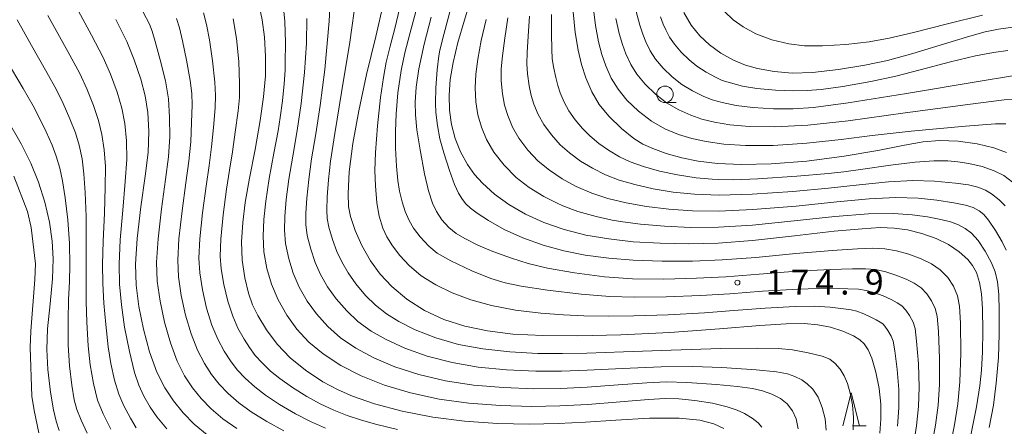
# Model space of a CAD drawing. Units: millimetres. Extents: x -70000 to -68000, y 27000 to 28500.
# Drawn here: x -69461 to -69312, y 27521 to 27582 of the extents above; entities that cross this region are included whole.
import ezdxf

# ---------------------------------------------------------------- set-up
doc = ezdxf.new("R2010")
doc.units = ezdxf.units.MM
for name, color, linetype, lineweight in [('633100_広葉樹林', 7, 'Continuous', 9), ('633200_針葉樹林', 7, 'Continuous', 9), ('710100_等高線（計曲線）', 7, 'Continuous', 20), ('710200_等高線（主曲線）', 7, 'Continuous', 9), ('731200_図化機測定による標高点', 7, 'Continuous', 20), ('731207_図化機測定による標高点（注記）', 7, 'Continuous', 20)]:
    doc.layers.add(name, color=color, linetype=linetype, lineweight=lineweight)
doc.styles.add('Style-WORKING', font='txt')

msp = doc.modelspace()

# ---------------------------------------------------------------- linework, layer by layer
at = {"layer": '633100_広葉樹林'}
msp.add_line((-69362.92, 27569.76), (-69361.253, 27569.76), dxfattribs=at)
msp.add_circle((-69362.92, 27571.01), 1.25, dxfattribs=at)
at = {"layer": '633200_針葉樹林'}
msp.add_line((-69334.542, 27520.85), (-69332.458, 27520.85), dxfattribs=at)
at = {"layer": '633200_針葉樹林', "flags": 128}
msp.add_lwpolyline([(-69336, 27520.85), (-69334.75, 27525.85), (-69333.5, 27520.85)], dxfattribs=at)
at = {"layer": '710100_等高線（計曲線）', "flags": 128}
for points in [[(-69354.04, 27520.46), (-69355.52, 27521.2), (-69357.63, 27521.74), (-69360.79, 27522.02), (-69365.29, 27522.01), (-69370.39, 27521.75), (-69374.98, 27521.44), (-69379.1, 27521.22), (-69383.41, 27521.14), (-69388.27, 27521.25), (-69393.28, 27521.56), (-69398.06, 27522.16), (-69402.69, 27523.07), (-69406.87, 27524.21), (-69410.2, 27525.35), (-69412.39, 27526.3), (-69414.7, 27527.55), (-69417.34, 27529.29), (-69419.66, 27531.18), (-69421.62, 27533.23), (-69423.24, 27535.4), (-69424.54, 27537.55), (-69425.33, 27539.16), (-69425.96, 27540.95), (-69426.51, 27543.26), (-69426.9, 27545.94), (-69427, 27548.69), (-69426.84, 27551.6), (-69426.44, 27554.67), (-69425.81, 27558.32), (-69424.97, 27562.66), (-69424.17, 27567.04), (-69423.67, 27570.65), (-69423.41, 27573.78), (-69423.38, 27576.71), (-69423.56, 27579.63), (-69423.91, 27582.28), (-69424.42, 27584.65)], [(-69330.43, 27519.76), (-69330.27, 27521.89), (-69330.28, 27524.13), (-69330.5, 27526.52), (-69331.01, 27528.97), (-69331.65, 27531.11), (-69332.2, 27532.38), (-69332.8, 27533.25), (-69333.43, 27533.86), (-69334.42, 27534.48), (-69335.99, 27535.2), (-69337.88, 27535.78), (-69339.8, 27536.14), (-69341.89, 27536.33), (-69344.6, 27536.31), (-69348.58, 27536.07), (-69354.67, 27535.55), (-69362.19, 27534.99), (-69369.59, 27534.65), (-69376.1, 27534.49), (-69381.4, 27534.52), (-69385.93, 27534.76), (-69389.81, 27535.25), (-69393.23, 27535.95), (-69396.38, 27536.95), (-69399.32, 27538.32), (-69402.01, 27540.03), (-69404.29, 27541.92), (-69406.04, 27543.83), (-69407.5, 27545.85), (-69408.8, 27548.12), (-69409.82, 27550.43), (-69410.52, 27552.52), (-69410.83, 27554.02), (-69410.9, 27556.01), (-69410.71, 27559.3), (-69410.19, 27563.55), (-69409.28, 27568.51), (-69408.09, 27573.98), (-69406.7, 27579.73), (-69405.53, 27584.78)], [(-69316.69, 27519.23), (-69315.77, 27523.74), (-69315.26, 27526.94), (-69315.01, 27529.3), (-69314.87, 27532.07), (-69314.83, 27535.21), (-69314.89, 27538.57), (-69315.02, 27540.85), (-69315.31, 27542.57), (-69315.81, 27544.07), (-69316.37, 27545.13), (-69317.1, 27546.01), (-69318.4, 27547.19), (-69320.03, 27548.3), (-69321.91, 27549.2), (-69324.08, 27549.96), (-69326.21, 27550.49), (-69328.23, 27550.79), (-69330.35, 27550.85), (-69333.09, 27550.69), (-69337.32, 27550.29), (-69343.35, 27549.59), (-69349.69, 27548.9), (-69354.88, 27548.51), (-69359.33, 27548.39), (-69363.66, 27548.48), (-69367.75, 27548.72), (-69371.43, 27549.13), (-69374.93, 27549.73), (-69378.19, 27550.56), (-69381.25, 27551.62), (-69384.02, 27552.88), (-69386.55, 27554.32), (-69388.75, 27555.92), (-69390.57, 27557.57), (-69391.76, 27558.88), (-69392.83, 27560.41), (-69393.86, 27562.31), (-69394.68, 27564.33), (-69395.25, 27566.43), (-69395.56, 27568.62), (-69395.59, 27570.9), (-69395.43, 27573.25), (-69395.01, 27575.83), (-69394.27, 27578.85), (-69393.31, 27582.05), (-69392.38, 27585.26)], [(-69311.22, 27562.2), (-69313.18, 27562.91), (-69315.69, 27563.51), (-69318.57, 27563.92), (-69321.36, 27564.03), (-69323.85, 27563.83), (-69326.7, 27563.33), (-69330.7, 27562.52), (-69335.82, 27561.63), (-69341.44, 27560.92), (-69346.84, 27560.49), (-69351.34, 27560.39), (-69354.99, 27560.56), (-69357.9, 27560.9), (-69360.39, 27561.4), (-69362.73, 27562.07), (-69364.79, 27562.81), (-69366.3, 27563.49), (-69367.63, 27564.34), (-69369.52, 27565.86), (-69371.42, 27567.7), (-69372.87, 27569.49), (-69373.98, 27571.37), (-69374.9, 27573.48), (-69375.57, 27575.51), (-69376.09, 27577.67), (-69376.52, 27580.35), (-69376.8, 27583.47)], [(-69309.88, 27581.21), (-69312.46, 27580.85), (-69314.46, 27580.45), (-69316.81, 27579.82), (-69320.65, 27578.65), (-69325.42, 27577.19), (-69329.27, 27576.13), (-69332.68, 27575.4), (-69336.66, 27574.77), (-69340.58, 27574.32), (-69343.69, 27574.23), (-69346.42, 27574.46), (-69348.94, 27574.91), (-69350.76, 27575.42), (-69352.58, 27576.18), (-69354.49, 27577.24), (-69356.2, 27578.47), (-69357.68, 27579.86), (-69358.97, 27581.46), (-69360.1, 27583.38)], [(-69432.23, 27519.52), (-69434.16, 27521.12), (-69435.84, 27522.82), (-69437.32, 27524.63), (-69438.62, 27526.61), (-69439.81, 27529.01), (-69440.92, 27532.06), (-69441.85, 27535.48), (-69442.54, 27538.92), (-69442.97, 27542.16), (-69443.06, 27545.32), (-69442.8, 27549.19), (-69442.23, 27553.98), (-69441.58, 27558.63), (-69441.14, 27562.22), (-69441.03, 27565.38), (-69441.2, 27568.26), (-69441.59, 27570.76), (-69442.25, 27573.32), (-69443.26, 27576.24), (-69444.38, 27578.97), (-69446.05, 27582.31)], [(-69454.6, 27520.15), (-69455.08, 27521.59), (-69455.46, 27523.28), (-69455.92, 27525.99), (-69456.34, 27529.37), (-69456.49, 27532.43), (-69456.36, 27535.53), (-69455.99, 27539.31), (-69455.63, 27543.1), (-69455.5, 27546.13), (-69455.65, 27548.79), (-69456.09, 27551.68), (-69456.78, 27554.7), (-69457.72, 27557.7), (-69458.89, 27560.59), (-69460.37, 27563.53), (-69462.53, 27567.32)]]:
    msp.add_lwpolyline(points, dxfattribs=at)
at = {"layer": '710200_等高線（主曲線）', "flags": 128}
for points in [[(-69338.53, 27520.24), (-69338.7, 27521.91), (-69339.13, 27523.66), (-69339.76, 27525.19), (-69340.55, 27526.41), (-69341.39, 27527.25), (-69342.23, 27527.83), (-69343.26, 27528.35), (-69344.37, 27528.73), (-69346.04, 27529.05), (-69349.14, 27529.35), (-69354.32, 27529.69), (-69358.7, 27529.85), (-69363.5, 27529.79), (-69369.37, 27529.55), (-69374.69, 27529.3), (-69378.58, 27529.16), (-69382.47, 27529.16), (-69386.89, 27529.36), (-69391.2, 27529.77), (-69395.16, 27530.44), (-69398.9, 27531.4), (-69402.28, 27532.61), (-69405.12, 27533.92), (-69407.39, 27535.21), (-69409.4, 27536.67), (-69411.1, 27538.25), (-69412.7, 27540.09), (-69413.98, 27541.87), (-69415.07, 27543.76), (-69415.88, 27545.58), (-69416.54, 27547.6), (-69417.06, 27549.68), (-69417.28, 27551.34), (-69417.27, 27553.01), (-69417.13, 27555.29), (-69416.85, 27558.13), (-69416.4, 27561.25), (-69415.78, 27565.03), (-69415.09, 27569.33), (-69414.39, 27574.78), (-69413.76, 27582.06), (-69413.41, 27588.51)], [(-69453.04, 27586.13), (-69449.7, 27579.97), (-69447.94, 27576.57), (-69446.85, 27574.03), (-69445.84, 27571.32), (-69445.11, 27568.9), (-69444.67, 27566.6), (-69444.4, 27563.99), (-69444.38, 27561.15), (-69444.61, 27557.8), (-69445, 27553.5), (-69445.37, 27549), (-69445.55, 27545.3), (-69445.5, 27542.29), (-69445.2, 27539.17), (-69444.7, 27535.8), (-69443.99, 27532.13), (-69443.21, 27528.95), (-69442.56, 27527.01), (-69441.78, 27525.34), (-69440.86, 27523.7), (-69439.85, 27522.23), (-69438.32, 27520.43)], [(-69420.74, 27585.07), (-69420.47, 27582.01), (-69420.38, 27578.85), (-69420.39, 27575.71), (-69420.41, 27574.65), (-69420.55, 27572.61), (-69420.82, 27570.02), (-69421.16, 27567.5), (-69421.49, 27565.49), (-69422.12, 27562.09), (-69422.82, 27558.26), (-69423.34, 27554.87), (-69423.65, 27552.07), (-69423.76, 27549.57), (-69423.62, 27547.18), (-69423.18, 27544.69), (-69422.5, 27542.3), (-69421.49, 27539.93), (-69420.17, 27537.59), (-69418.65, 27535.51), (-69416.81, 27533.54), (-69414.67, 27531.74), (-69412.01, 27530), (-69408.91, 27528.42), (-69405.38, 27527.03), (-69401.42, 27525.85), (-69397.1, 27524.92), (-69392.59, 27524.3), (-69387.81, 27523.95), (-69383.09, 27523.81), (-69378.86, 27523.88), (-69374.61, 27524.12), (-69369.71, 27524.51), (-69365.41, 27524.88), (-69362.91, 27525.01), (-69360.82, 27524.94), (-69358.39, 27524.72), (-69355.75, 27524.29), (-69353.5, 27523.74), (-69352.03, 27523.26), (-69350.9, 27522.75), (-69349.74, 27522.05), (-69348.83, 27521.32), (-69348.25, 27520.65)], [(-69334.43, 27520.27), (-69334.4, 27522.15), (-69334.55, 27524.05), (-69334.88, 27525.8), (-69335.29, 27527.28), (-69335.79, 27528.46), (-69336.4, 27529.44), (-69337.16, 27530.32), (-69337.98, 27530.94), (-69339.14, 27531.4), (-69341.26, 27531.93), (-69343.62, 27532.35), (-69345.82, 27532.55), (-69348.94, 27532.62), (-69354.47, 27532.55), (-69361.98, 27532.33), (-69369.2, 27532.08), (-69374.74, 27531.88), (-69378.44, 27531.79), (-69382.15, 27531.83), (-69386.43, 27532.06), (-69390.51, 27532.51), (-69394.2, 27533.19), (-69397.63, 27534.17), (-69400.72, 27535.4), (-69403.22, 27536.66), (-69405.08, 27537.82), (-69406.76, 27539.13), (-69408.25, 27540.6), (-69409.73, 27542.37), (-69410.89, 27544.01), (-69411.85, 27545.67), (-69412.57, 27547.23), (-69413.23, 27549.05), (-69413.78, 27550.93), (-69414.04, 27552.22), (-69414.08, 27553.48), (-69414.03, 27555.5), (-69413.86, 27558.07), (-69413.53, 27560.88), (-69412.9, 27565.07), (-69411.86, 27571.29), (-69410.62, 27578.88), (-69409.65, 27585.79)], [(-69441.88, 27583.43), (-69440.96, 27581.64), (-69440.53, 27580.54), (-69440.07, 27578.97), (-69439.31, 27576.22), (-69438.53, 27573.07), (-69438.07, 27570.3), (-69437.89, 27567.52), (-69437.86, 27564.6), (-69438.06, 27561.56), (-69438.51, 27558.13), (-69439.12, 27553.69), (-69439.64, 27549.17), (-69439.86, 27545.63), (-69439.76, 27542.77), (-69439.33, 27539.75), (-69438.66, 27536.54), (-69437.78, 27533.41), (-69436.75, 27530.67), (-69435.62, 27528.46), (-69434.44, 27526.64), (-69433.11, 27524.99), (-69431.6, 27523.44), (-69429.82, 27521.93), (-69427.71, 27520.47)], [(-69414.29, 27520.53), (-69416.57, 27521.55), (-69418.87, 27522.7), (-69421.26, 27524.09), (-69423.37, 27525.49), (-69425.01, 27526.75), (-69426.47, 27528.08), (-69427.65, 27529.35), (-69428.67, 27530.68), (-69429.62, 27532.15), (-69430.61, 27533.99), (-69431.49, 27536.12), (-69432.29, 27538.68), (-69432.92, 27541.43), (-69433.34, 27544), (-69433.46, 27546.24), (-69433.32, 27549.13), (-69432.91, 27553.09), (-69432.36, 27557.14), (-69431.9, 27560.22), (-69431.54, 27563.06), (-69431.27, 27566), (-69431.02, 27568.96), (-69430.94, 27570.83), (-69431.06, 27572.86), (-69431.39, 27576.07), (-69431.85, 27579.25), (-69432.29, 27581.58), (-69432.77, 27583.33)], [(-69403.04, 27584.12), (-69403.83, 27580.98), (-69404.51, 27578.28), (-69405.1, 27575.85), (-69405.55, 27573.54), (-69405.98, 27570.53), (-69406.43, 27566.24), (-69406.73, 27562.21), (-69406.82, 27559.5), (-69406.76, 27557.16), (-69406.53, 27554.6), (-69406.18, 27552.56), (-69405.65, 27550.79), (-69405.04, 27549.45), (-69404.18, 27548.09), (-69403.04, 27546.61), (-69401.64, 27545.1), (-69399.82, 27543.58), (-69397.63, 27542.19), (-69395.15, 27540.98), (-69392.32, 27539.92), (-69389.16, 27539.06), (-69385.57, 27538.39), (-69381.72, 27537.93), (-69378.3, 27537.66), (-69375.2, 27537.52), (-69371.52, 27537.47), (-69367.62, 27537.49), (-69362.44, 27537.66), (-69356.96, 27537.97), (-69352.53, 27538.3), (-69347.76, 27538.68), (-69343.22, 27538.94), (-69340.35, 27538.96), (-69337.95, 27538.8), (-69335.93, 27538.58), (-69334.76, 27538.43), (-69333.89, 27538.21), (-69332.85, 27537.79), (-69331.87, 27537.35), (-69330.97, 27536.9), (-69330.37, 27536.57), (-69329.98, 27536.3), (-69329.64, 27535.94), (-69329.21, 27535.31), (-69328.71, 27534.45), (-69328.41, 27533.68), (-69328.14, 27532.21), (-69327.77, 27529.4), (-69327.53, 27526.35), (-69327.54, 27523.62), (-69327.75, 27520.8)], [(-69325.28, 27518.26), (-69324.87, 27520.89), (-69324.57, 27523.81), (-69324.45, 27526.74), (-69324.57, 27530.23), (-69324.84, 27533.68), (-69325.08, 27535.58), (-69325.37, 27536.54), (-69325.9, 27537.54), (-69326.47, 27538.39), (-69327.08, 27539.02), (-69327.78, 27539.5), (-69328.71, 27539.98), (-69329.92, 27540.51), (-69331.19, 27540.97), (-69332.48, 27541.35), (-69333.66, 27541.54), (-69335.25, 27541.61), (-69338.18, 27541.67), (-69342.76, 27541.56), (-69348.19, 27541.23), (-69353.12, 27540.85), (-69357.55, 27540.57), (-69362.74, 27540.37), (-69367.57, 27540.31), (-69371.29, 27540.45), (-69375.59, 27540.81), (-69380.7, 27541.4), (-69384.7, 27542.01), (-69387.14, 27542.52), (-69389.27, 27543.16), (-69392.17, 27544.32), (-69395.35, 27545.83), (-69397.4, 27547), (-69398.65, 27548.02), (-69399.98, 27549.45), (-69400.99, 27550.77), (-69401.64, 27551.91), (-69402.24, 27553.31), (-69402.72, 27554.76), (-69403.1, 27556.34), (-69403.36, 27557.95), (-69403.57, 27560.14), (-69403.71, 27562.88), (-69403.73, 27565.38), (-69403.62, 27568.08), (-69403.34, 27571.21), (-69402.86, 27574.63), (-69402.32, 27577.28), (-69401.56, 27580.15), (-69400.65, 27583.51)], [(-69395.3, 27584.26), (-69396.41, 27580.06), (-69397.01, 27577.66), (-69397.16, 27576.85), (-69397.43, 27574.73), (-69397.61, 27571.98), (-69397.65, 27569.69), (-69397.59, 27568.26), (-69397.35, 27566.28), (-69396.98, 27564.29), (-69396.4, 27562.14), (-69395.55, 27559.51), (-69394.76, 27557.35), (-69394.16, 27556.05), (-69393.59, 27555.12), (-69393.05, 27554.45), (-69392.36, 27553.8), (-69391.34, 27553.03), (-69389.64, 27551.94), (-69387.25, 27550.58), (-69384.42, 27549.28), (-69381.37, 27548.2), (-69378.22, 27547.33), (-69375, 27546.67), (-69371.45, 27546.21), (-69367.72, 27545.92), (-69363.35, 27545.77), (-69358.74, 27545.78), (-69354.29, 27545.96), (-69349.19, 27546.35), (-69343.15, 27546.92), (-69337.61, 27547.41), (-69333.81, 27547.66), (-69331.46, 27547.75), (-69329.65, 27547.65), (-69327.87, 27547.32), (-69326.03, 27546.81), (-69324.18, 27546.13), (-69322.61, 27545.37), (-69321.29, 27544.45), (-69320.13, 27543.3), (-69319.26, 27541.99), (-69318.67, 27540.53), (-69318.36, 27538.96), (-69318.21, 27536.42), (-69318.15, 27531.88), (-69318.29, 27527.53), (-69318.62, 27524.2), (-69319.11, 27521.05), (-69319.67, 27518.27)], [(-69311.33, 27566.54), (-69312.93, 27566.53), (-69317.43, 27566.17), (-69325.65, 27565.42), (-69331.56, 27564.78), (-69336.25, 27564.17), (-69341.44, 27563.61), (-69346.56, 27563.29), (-69350.75, 27563.27), (-69354.04, 27563.48), (-69356.68, 27563.86), (-69358.86, 27564.33), (-69360.88, 27564.95), (-69362.93, 27565.81), (-69364.96, 27566.95), (-69366.93, 27568.44), (-69368.68, 27570.13), (-69370.03, 27571.77), (-69371.05, 27573.44), (-69371.88, 27575.29), (-69372.48, 27577.04), (-69372.97, 27578.93), (-69373.44, 27581.41), (-69373.79, 27584.27)], [(-69310.35, 27573.78), (-69315.86, 27572.91), (-69326.4, 27571.13), (-69335.19, 27569.71), (-69340.46, 27569.03), (-69343.52, 27568.82), (-69346.53, 27568.83), (-69349.61, 27569.01), (-69352.14, 27569.33), (-69354.25, 27569.78), (-69355.79, 27570.19), (-69357.16, 27570.71), (-69358.76, 27571.52), (-69360.39, 27572.5), (-69361.83, 27573.63), (-69363.21, 27574.97), (-69364.35, 27576.32), (-69365.18, 27577.59), (-69365.84, 27578.92), (-69366.29, 27580.09), (-69366.72, 27581.46), (-69367.28, 27583.52)], [(-69314.88, 27582.96), (-69320.19, 27581.67), (-69325.33, 27580.35), (-69328.99, 27579.49), (-69332.01, 27578.95), (-69335.56, 27578.54), (-69339.1, 27578.32), (-69341.82, 27578.33), (-69344.2, 27578.62), (-69346.78, 27579.27), (-69349.2, 27580.17), (-69351.1, 27581.2), (-69352.61, 27582.29), (-69353.9, 27583.51)], [(-69460.96, 27582.28), (-69458.82, 27578.4), (-69456.46, 27574.29), (-69455, 27571.67), (-69454.02, 27569.62), (-69453.01, 27567.31), (-69452.16, 27565.17), (-69451.6, 27563.3), (-69451.15, 27561.23), (-69450.86, 27558.99), (-69450.66, 27556.16), (-69450.54, 27552.52), (-69450.51, 27548.62), (-69450.52, 27545.24), (-69450.54, 27542.54), (-69450.53, 27539.7), (-69450.41, 27536.53), (-69450.21, 27532.97), (-69449.93, 27530.1), (-69449.44, 27527.27), (-69448.79, 27524.76), (-69447.97, 27522.67), (-69446.8, 27520.39)], [(-69442.94, 27520.59), (-69443.84, 27522.05), (-69444.83, 27523.9), (-69445.57, 27525.64), (-69446.23, 27527.8), (-69446.79, 27530.28), (-69447.18, 27532.84), (-69447.56, 27536.2), (-69447.87, 27539.44), (-69448.02, 27542.42), (-69448.04, 27545.27), (-69447.93, 27548.81), (-69447.77, 27553.01), (-69447.63, 27556.98), (-69447.62, 27560.07), (-69447.78, 27562.61), (-69448.13, 27564.95), (-69448.64, 27567.03), (-69449.43, 27569.31), (-69450.43, 27571.83), (-69451.5, 27574.17), (-69453.28, 27577.49), (-69456.32, 27582.95)], [(-69420.6, 27520.1), (-69423.2, 27521.52), (-69425.54, 27522.98), (-69427.42, 27524.34), (-69429.04, 27525.76), (-69430.38, 27527.17), (-69431.56, 27528.66), (-69432.62, 27530.31), (-69433.68, 27532.33), (-69434.64, 27534.77), (-69435.48, 27537.61), (-69436.13, 27540.59), (-69436.55, 27543.39), (-69436.66, 27545.94), (-69436.48, 27549.15), (-69436.02, 27553.39), (-69435.43, 27557.64), (-69434.98, 27560.89), (-69434.7, 27563.83), (-69434.58, 27566.74), (-69434.5, 27569.41), (-69434.54, 27571.12), (-69434.81, 27573.09), (-69435.35, 27576.15), (-69435.96, 27579.11), (-69436.41, 27581.06), (-69436.87, 27582.48)], [(-69428.29, 27582.44), (-69427.75, 27579.43), (-69427.43, 27575.98), (-69427.32, 27572.63), (-69427.34, 27570.55), (-69427.54, 27568.51), (-69427.97, 27565.26), (-69428.37, 27562.29), (-69428.82, 27559.55), (-69429.29, 27556.65), (-69429.81, 27552.79), (-69430.16, 27549.11), (-69430.26, 27546.55), (-69430.12, 27544.61), (-69429.71, 27542.27), (-69429.1, 27539.75), (-69428.35, 27537.47), (-69427.55, 27535.65), (-69426.62, 27534), (-69425.79, 27532.7), (-69424.93, 27531.53), (-69423.91, 27530.4), (-69422.61, 27529.16), (-69421.21, 27528.01), (-69419.32, 27526.67), (-69417.13, 27525.29), (-69415.11, 27524.21), (-69413.04, 27523.24), (-69411.05, 27522.46), (-69408.87, 27521.73), (-69406.56, 27521.07), (-69403.39, 27520.32)], [(-69417.13, 27582.48), (-69417.2, 27578.72), (-69417.48, 27574.32), (-69417.97, 27569.63), (-69418.59, 27565.53), (-69419.26, 27561.67), (-69419.83, 27558.19), (-69420.24, 27555.08), (-69420.46, 27552.54), (-69420.52, 27550.46), (-69420.34, 27548.43), (-69419.86, 27546.14), (-69419.19, 27543.94), (-69418.28, 27541.84), (-69417.07, 27539.73), (-69415.68, 27537.8), (-69413.96, 27535.89), (-69412.03, 27534.2), (-69409.7, 27532.61), (-69407.01, 27531.17), (-69403.83, 27529.82), (-69400.16, 27528.62), (-69396.13, 27527.68), (-69391.9, 27527.04), (-69387.35, 27526.65), (-69382.78, 27526.49), (-69378.72, 27526.52), (-69374.73, 27526.71), (-69369.99, 27527.05), (-69365.68, 27527.39), (-69362.7, 27527.52), (-69359.6, 27527.41), (-69355.13, 27527.11), (-69351.93, 27526.82), (-69349.7, 27526.51), (-69348.18, 27526.18), (-69346.77, 27525.68), (-69345.44, 27524.99), (-69344.42, 27524.19), (-69343.62, 27523.16), (-69343.08, 27521.94), (-69342.78, 27520.4)], [(-69322.48, 27518.26), (-69321.99, 27520.97), (-69321.59, 27524.01), (-69321.37, 27527.14), (-69321.36, 27531.07), (-69321.53, 27535.14), (-69321.74, 27537.47), (-69322.03, 27538.63), (-69322.58, 27539.78), (-69323.3, 27540.85), (-69324.18, 27541.73), (-69325.2, 27542.43), (-69326.44, 27543.05), (-69327.97, 27543.66), (-69329.53, 27544.14), (-69331.06, 27544.5), (-69332.56, 27544.64), (-69334.53, 27544.64), (-69337.9, 27544.54), (-69342.96, 27544.24), (-69348.68, 27543.79), (-69353.71, 27543.4), (-69358.15, 27543.18), (-69363.08, 27543.07), (-69367.86, 27543.12), (-69372.09, 27543.41), (-69376.63, 27543.99), (-69380.73, 27544.74), (-69383.61, 27545.43), (-69386.18, 27546.21), (-69388.99, 27547.22), (-69391.26, 27548.19), (-69393.22, 27549.18), (-69394.54, 27549.96), (-69395.64, 27550.85), (-69396.7, 27552.05), (-69397.52, 27553.28), (-69398.12, 27554.56), (-69398.72, 27556.39), (-69399.32, 27558.97), (-69400, 27562.6), (-69400.46, 27565.65), (-69400.68, 27567.9), (-69400.72, 27569.83), (-69400.57, 27572.11), (-69400.17, 27574.84), (-69399.35, 27578.61), (-69398.29, 27582.69)], [(-69390.01, 27582.3), (-69390.73, 27579.17), (-69391.27, 27576.33), (-69391.57, 27574.05), (-69391.64, 27571.97), (-69391.54, 27569.85), (-69391.23, 27567.9), (-69390.7, 27566.05), (-69389.92, 27564.17), (-69388.83, 27562.27), (-69387.27, 27560.27), (-69385.45, 27558.44), (-69383.49, 27556.92), (-69381.25, 27555.56), (-69379.26, 27554.54), (-69378.4, 27554.16), (-69376.1, 27553.31), (-69373.34, 27552.51), (-69370.93, 27551.98), (-69369.31, 27551.71), (-69366.65, 27551.38), (-69363.01, 27551.06), (-69359.04, 27550.89), (-69354.83, 27550.92), (-69349.7, 27551.24), (-69343.36, 27551.86), (-69337.2, 27552.53), (-69332.13, 27552.93), (-69328.34, 27552.99), (-69325.5, 27552.8), (-69323.18, 27552.48), (-69321.2, 27552.1), (-69319.71, 27551.72), (-69318.52, 27551.27), (-69317.48, 27550.72), (-69316.53, 27550), (-69315.53, 27548.9), (-69314.47, 27547.29), (-69313.49, 27545.5), (-69312.94, 27544.15), (-69312.61, 27542.64), (-69312.42, 27540.73), (-69312.34, 27538.27), (-69312.34, 27534.76), (-69312.46, 27531.19), (-69312.79, 27527.32), (-69313.23, 27524.02), (-69313.87, 27520.61)], [(-69311.29, 27547.43), (-69311.91, 27548.7), (-69312.9, 27550.39), (-69313.99, 27552), (-69314.7, 27552.85), (-69315.38, 27553.39), (-69316.31, 27553.88), (-69317.43, 27554.25), (-69319.22, 27554.61), (-69321.79, 27555), (-69324.59, 27555.3), (-69328, 27555.39), (-69332.03, 27555.19), (-69336.91, 27554.74), (-69343.09, 27554.11), (-69349.63, 27553.57), (-69354.77, 27553.34), (-69358.75, 27553.39), (-69362.35, 27553.64), (-69365.74, 27554.06), (-69368.8, 27554.61), (-69371.56, 27555.26), (-69374.01, 27556.06), (-69376.35, 27557.09), (-69378.47, 27558.24), (-69380.42, 27559.53), (-69382.11, 27560.91), (-69383.69, 27562.57), (-69385.04, 27564.36), (-69386.01, 27566.06), (-69386.73, 27567.78), (-69387.21, 27569.38), (-69387.51, 27571.08), (-69387.7, 27573.03), (-69387.71, 27574.84), (-69387.52, 27576.82), (-69387.18, 27579.49), (-69386.71, 27582.55)], [(-69311.44, 27554.14), (-69312.36, 27555.07), (-69313.49, 27555.97), (-69314.44, 27556.52), (-69315.57, 27556.95), (-69317, 27557.3), (-69318.98, 27557.58), (-69322.14, 27557.86), (-69325.4, 27557.95), (-69329.09, 27557.76), (-69333.56, 27557.33), (-69338.19, 27556.83), (-69343.57, 27556.31), (-69349.71, 27555.89), (-69354.73, 27555.76), (-69358.46, 27555.9), (-69361.7, 27556.23), (-69364.74, 27556.73), (-69367.49, 27557.35), (-69369.88, 27558.03), (-69371.91, 27558.81), (-69373.91, 27559.83), (-69375.69, 27560.92), (-69377.36, 27562.14), (-69378.77, 27563.38), (-69380.1, 27564.86), (-69381.26, 27566.44), (-69382.1, 27567.95), (-69382.76, 27569.5), (-69383.19, 27570.85), (-69383.49, 27572.31), (-69383.75, 27574.1), (-69383.84, 27575.64), (-69383.78, 27577.31), (-69383.64, 27579.81), (-69383.41, 27582.81)], [(-69380.11, 27583.06), (-69380.1, 27580.13), (-69380.04, 27577.8), (-69379.98, 27576.43), (-69379.81, 27575.17), (-69379.47, 27573.55), (-69379.17, 27572.32), (-69378.79, 27571.22), (-69378.18, 27569.84), (-69377.47, 27568.53), (-69376.52, 27567.16), (-69375.43, 27565.85), (-69374.3, 27564.74), (-69372.92, 27563.59), (-69371.46, 27562.56), (-69369.82, 27561.57), (-69368.2, 27560.8), (-69366.18, 27560.09), (-69363.74, 27559.4), (-69361.05, 27558.81), (-69358.22, 27558.4), (-69355.78, 27558.16), (-69354.84, 27558.11), (-69352.54, 27558.07), (-69348.87, 27558.21), (-69342.99, 27558.61), (-69338.16, 27559.02), (-69335.87, 27559.27), (-69332.99, 27559.68), (-69328.78, 27560.31), (-69325.06, 27560.76), (-69322.23, 27560.94), (-69320.13, 27560.93), (-69318.59, 27560.81), (-69316.96, 27560.55), (-69314.92, 27560.07), (-69313.09, 27559.46), (-69311.63, 27558.74), (-69310.32, 27557.74)], [(-69370.36, 27582.47), (-69369.85, 27580.19), (-69369.38, 27578.56), (-69368.86, 27577.11), (-69368.12, 27575.52), (-69367.19, 27574.05), (-69365.95, 27572.55), (-69364.38, 27571.03), (-69362.68, 27569.73), (-69360.85, 27568.66), (-69359.02, 27567.83), (-69357.33, 27567.26), (-69355.46, 27566.82), (-69353.09, 27566.41), (-69350.16, 27566.14), (-69346.28, 27566.08), (-69341.32, 27566.32), (-69335.2, 27567), (-69326.58, 27568.2), (-69316.71, 27569.53), (-69311.62, 27570.16), (-69309.77, 27570.23)], [(-69363.6, 27582.73), (-69363.2, 27581.62), (-69362.82, 27580.74), (-69362.24, 27579.66), (-69361.51, 27578.6), (-69360.47, 27577.39), (-69359.28, 27576.22), (-69358.1, 27575.28), (-69356.68, 27574.37), (-69355.29, 27573.58), (-69354.26, 27573.12), (-69353.03, 27572.74), (-69351.19, 27572.26), (-69349.02, 27571.89), (-69346.22, 27571.63), (-69343.49, 27571.53), (-69341.43, 27571.57), (-69339.28, 27571.76), (-69335.99, 27572.2), (-69331.79, 27572.94), (-69327.99, 27573.76), (-69324.31, 27574.7), (-69319.72, 27575.92), (-69315.96, 27576.82), (-69313.22, 27577.34), (-69311.06, 27577.61)], [(-69462.61, 27576.23), (-69460.07, 27571.88), (-69458.55, 27569.25), (-69457.6, 27567.42), (-69456.6, 27565.31), (-69455.69, 27563.31), (-69455.06, 27561.65), (-69454.53, 27559.84), (-69454.11, 27557.92), (-69453.68, 27555.33), (-69453.31, 27552.03), (-69453.07, 27548.43), (-69453.01, 27545.22), (-69453.07, 27542.67), (-69453.19, 27539.96), (-69453.25, 27536.86), (-69453.24, 27533.09), (-69453.07, 27529.96), (-69452.72, 27527.01), (-69452.33, 27524.83), (-69451.93, 27523.35), (-69451.29, 27521.71), (-69450.38, 27519.79)], [(-69461.48, 27558.64), (-69459.41, 27553.27), (-69458.86, 27550.86), (-69458.17, 27545.39), (-69458.28, 27542.98), (-69458.92, 27535.21), (-69459.02, 27532.72), (-69458.76, 27525.37), (-69458.39, 27523.2), (-69457.71, 27519.81)]]:
    msp.add_lwpolyline(points, dxfattribs=at)
at = {"layer": '731200_図化機測定による標高点'}
msp.add_circle((-69351.97, 27542.53), 0.375, dxfattribs=at)

# ---------------------------------------------------------------- texts
at = {"layer": '731207_図化機測定による標高点（注記）', "style": 'Style-WORKING'}
for s, p in [('1', (-69347.67, 27540.73)), ('7', (-69343.92, 27540.73)), ('4', (-69340.17, 27540.73)), ('9', (-69332.67, 27540.73)), ('.', (-69336.42, 27540.73))]:
    msp.add_text(s, height=3.75, dxfattribs=at).set_placement(p)

doc.saveas('drawing.dxf')
